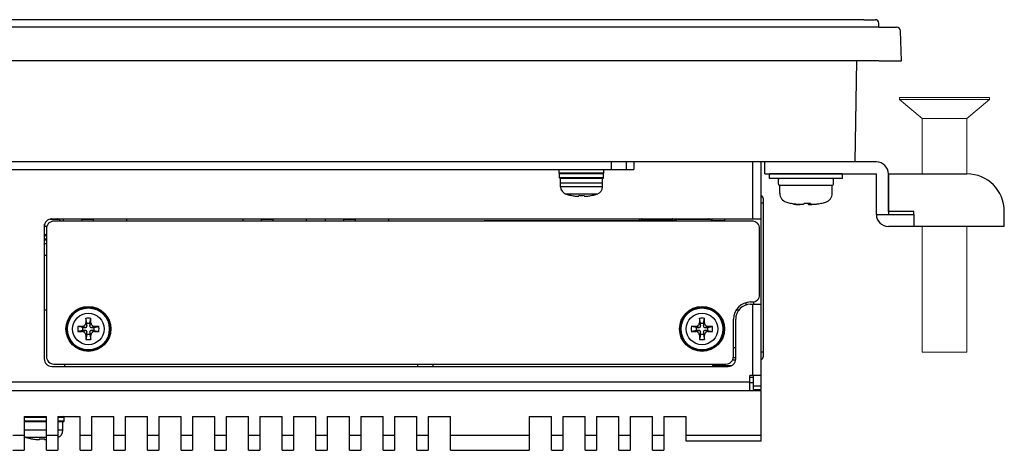
# Model space of a CAD drawing. Extents: x 0 to 1170, y 0 to 805.
# Drawn here: x 422 to 554, y 196 to 253 of the extents above; entities that cross this region are included whole.
import ezdxf

# ---------------------------------------------------------------- set-up
doc = ezdxf.new("R2010")
doc.units = 0
doc.header["$MEASUREMENT"] = 0
doc.layers.add('1_外観図', color=7, linetype='CONTINUOUS')
doc.layers.add('3_取付金具', color=4, linetype='CONTINUOUS')

msp = doc.modelspace()

# ---------------------------------------------------------------- linework, layer by layer
at = {"layer": '1_外観図'}
for p, q in [((534.98, 253.22), (259.51, 253.22)), ((534.98, 253.22), (536.48, 253.22)), ((537, 252.22), (536.98, 252.73)), ((537, 252.22), (257.5, 252.22)), ((537, 252.22), (539.36, 252.22)), ((540, 247.72), (539.86, 251.73)), ((537, 247.72), (257.5, 247.72)), ((533.81, 234.22), (534.05, 247.72)), ((537, 247.72), (540, 247.72)), ((533.81, 234.22), (263.18, 234.22))]:
    msp.add_line(p, q, dxfattribs=at)
at = {"layer": '1_外観図', "color": 9, "linetype": 'Continuous'}
for p, q in [((501.25, 233.22), (501.25, 234.22)), ((520.15, 226.62), (520.15, 234.22)), ((500.2, 232.62), (494.3, 232.62)), ((500.2, 232.12), (494.3, 232.12)), ((500.05, 231.39), (494.45, 231.39)), ((500.05, 230.89), (494.45, 230.89)), ((499.35, 229.94), (495.15, 229.94)), ((521.25, 228.75), (521.55, 228.75)), ((426.24, 226.59), (427.25, 226.59)), ((505.25, 226.59), (509.45, 226.59)), ((510.15, 226.59), (514.35, 226.59)), ((425.5, 225.64), (425.8, 225.64)), ((425.5, 224.42), (425.75, 224.42)), ((425.75, 223.92), (425.5, 223.92)), ((520.15, 205.72), (520.15, 215.22)), ((430.95, 212.12), (430.51, 212.26)), ((431, 212.75), (431.15, 212.32)), ((431.55, 212.32), (431.69, 212.75)), ((432.18, 212.26), (431.75, 212.12)), ((512.95, 212.12), (512.51, 212.26)), ((513, 212.75), (513.15, 212.32)), ((513.55, 212.32), (513.69, 212.75)), ((514.18, 212.26), (513.75, 212.12)), ((430.51, 211.57), (430.95, 211.72)), ((431.15, 211.52), (431, 211.08)), ((431.69, 211.08), (431.55, 211.52)), ((431.75, 211.72), (432.18, 211.57)), ((512.51, 211.57), (512.95, 211.72)), ((513.15, 211.52), (513, 211.08)), ((513.69, 211.08), (513.55, 211.52)), ((513.75, 211.72), (514.18, 211.57)), ((521.55, 208.8), (521.25, 208.8)), ((519.75, 204.82), (274.75, 204.82)), ((520.25, 204.32), (521.25, 204.32)), ((422.75, 200.12), (425.75, 200.12)), ((427.25, 200.12), (428.1, 200.12)), ((425.75, 199.62), (422.75, 199.62)), ((428.1, 199.62), (427.25, 199.62)), ((425.75, 198.39), (422.75, 198.39)), ((425.75, 197.44), (423.05, 197.44)), ((427.95, 198.39), (427.25, 198.39))]:
    msp.add_line(p, q, dxfattribs=at)
at = {"layer": '1_外観図', "color": 7, "linetype": 'Continuous'}
for p, q in [((503.25, 233.22), (503.25, 234.22)), ((504.25, 234.22), (504.25, 233.22)), ((521.25, 203.82), (521.25, 234.22)), ((404.25, 233.22), (504.25, 233.22)), ((494.25, 232.72), (494.25, 233.22)), ((500.25, 232.72), (500.25, 233.22)), ((500.25, 232.72), (494.25, 232.72)), ((494.3, 232.12), (494.3, 232.72)), ((500.1, 232.02), (494.4, 232.02)), ((494.45, 230.89), (494.45, 232.02)), ((500.05, 230.89), (500.05, 232.02)), ((500.2, 232.12), (500.2, 232.72)), ((495.82, 229.76), (495.82, 229.77)), ((496.91, 229.77), (496.9, 229.67)), ((497.59, 229.67), (497.58, 229.77)), ((498.67, 229.76), (498.67, 229.77)), ((521.55, 208.3), (521.55, 229.25)), ((426.45, 226.62), (521.25, 226.62)), ((520.05, 226.32), (426.75, 226.32)), ((428, 226.62), (428, 226.32)), ((430.5, 226.57), (432, 226.57)), ((430.5, 226.32), (430.5, 226.57)), ((432, 226.57), (432, 226.32)), ((436.5, 226.32), (436.5, 226.62)), ((452, 226.62), (452, 226.32)), ((454.5, 226.57), (456, 226.57)), ((454.5, 226.32), (454.5, 226.57)), ((456, 226.57), (456, 226.32)), ((460.5, 226.32), (460.5, 226.62)), ((463, 226.62), (463, 226.32)), ((465.5, 226.57), (467, 226.57)), ((465.5, 226.32), (465.5, 226.57)), ((467, 226.57), (467, 226.32)), ((471.5, 226.32), (471.5, 226.62)), ((484.25, 226.42), (509.82, 226.42)), ((484.25, 226.42), (484.25, 226.32)), ((484.5, 226.42), (484.5, 226.32)), ((502.3, 226.42), (502.3, 226.32)), ((504.3, 226.42), (504.3, 226.32)), ((507.3, 226.42), (507.3, 226.32)), ((509.3, 226.42), (509.3, 226.32)), ((514.68, 226.42), (516.35, 226.42)), ((516.35, 226.62), (516.35, 226.32)), ((425.45, 225.62), (425.45, 207.92)), ((425.5, 223.62), (425.5, 225.93)), ((425.75, 225.32), (425.75, 208.22)), ((521.05, 216.52), (521.05, 225.32)), ((425.5, 224.52), (425.75, 224.52)), ((425.5, 223.82), (425.75, 223.82)), ((425.45, 223.62), (425.5, 223.62)), ((425.45, 223.32), (425.75, 223.32)), ((425.75, 221.72), (425.45, 221.72)), ((519.25, 215.12), (519.25, 215.44)), ((519.85, 215.52), (520.05, 215.52)), ((519.85, 215.22), (521.25, 215.22)), ((520.25, 215.54), (520.25, 215.22)), ((425.75, 214.42), (425.45, 214.42)), ((431.15, 212.67), (431.01, 213.34)), ((431.55, 212.67), (431.68, 213.34)), ((513.15, 212.67), (513.01, 213.34)), ((513.55, 212.67), (513.68, 213.34)), ((517.55, 208.22), (517.55, 213.22)), ((517.85, 207.92), (517.85, 213.22)), ((518.25, 214.42), (517.88, 214.42)), ((430.6, 212.12), (429.92, 212.25)), ((430.6, 212.12), (430.95, 212.12)), ((430.6, 211.72), (430.6, 212.12)), ((431.15, 212.67), (431.55, 212.67)), ((431.15, 212.32), (431.15, 212.67)), ((431.55, 212.67), (431.55, 212.32)), ((431.75, 212.12), (432.1, 212.12)), ((432.1, 212.12), (432.77, 212.25)), ((432.1, 212.12), (432.1, 211.72)), ((512.6, 212.12), (511.92, 212.25)), ((512.6, 212.12), (512.95, 212.12)), ((512.6, 211.72), (512.6, 212.12)), ((513.15, 212.67), (513.55, 212.67)), ((513.15, 212.32), (513.15, 212.67)), ((513.55, 212.67), (513.55, 212.32)), ((513.75, 212.12), (514.1, 212.12)), ((514.1, 212.12), (514.77, 212.25)), ((514.1, 212.12), (514.1, 211.72)), ((430.6, 211.72), (429.92, 211.58)), ((430.95, 211.72), (430.6, 211.72)), ((431.15, 211.17), (431.01, 210.49)), ((431.15, 211.17), (431.15, 211.52)), ((431.55, 211.17), (431.15, 211.17)), ((431.55, 211.52), (431.55, 211.17)), ((431.55, 211.17), (431.68, 210.49)), ((432.1, 211.72), (431.75, 211.72)), ((432.1, 211.72), (432.77, 211.58)), ((512.6, 211.72), (511.92, 211.58)), ((512.95, 211.72), (512.6, 211.72)), ((513.15, 211.17), (513.01, 210.49)), ((513.15, 211.17), (513.15, 211.52)), ((513.55, 211.17), (513.15, 211.17)), ((513.55, 211.52), (513.55, 211.17)), ((513.55, 211.17), (513.68, 210.49)), ((514.1, 211.72), (513.75, 211.72)), ((514.1, 211.72), (514.77, 211.58)), ((517.85, 209.42), (517.55, 209.42)), ((517.54, 208.12), (517.85, 208.12)), ((426.45, 206.92), (516.85, 206.92)), ((426.75, 207.22), (516.55, 207.22)), ((428.22, 206.92), (428.22, 207.22)), ((475.32, 207.22), (475.32, 206.92)), ((477.37, 207.22), (477.37, 206.92)), ((514.75, 207.02), (517.28, 207.02)), ((514.75, 207.02), (514.75, 206.92)), ((517.83, 207.74), (517.42, 207.73)), ((521.25, 205.72), (519.75, 205.72)), ((519.75, 203.72), (519.75, 205.72)), ((520.25, 205.42), (519.75, 205.42)), ((520.25, 203.82), (520.25, 205.72)), ((520.15, 204.72), (519.75, 204.72)), ((273.25, 203.72), (521.25, 203.72)), ((520.25, 203.82), (521.25, 203.82)), ((521.25, 196.92), (521.25, 203.72)), ((422.75, 200.22), (425.75, 200.22)), ((422.75, 200.22), (422.75, 195.72)), ((425.75, 195.72), (425.75, 200.22)), ((427.25, 200.22), (430.25, 200.22)), ((427.25, 200.22), (427.25, 195.72)), ((428.1, 199.62), (428.1, 200.12)), ((430.25, 195.72), (430.25, 200.22)), ((431.75, 200.22), (434.75, 200.22)), ((431.75, 200.22), (431.75, 195.72)), ((434.75, 195.72), (434.75, 200.22)), ((436.25, 200.22), (439.25, 200.22)), ((436.25, 200.22), (436.25, 195.72)), ((439.25, 195.72), (439.25, 200.22)), ((440.75, 200.22), (443.75, 200.22)), ((440.75, 200.22), (440.75, 195.72)), ((443.75, 195.72), (443.75, 200.22)), ((445.25, 200.22), (448.25, 200.22)), ((445.25, 200.22), (445.25, 195.72)), ((448.25, 195.72), (448.25, 200.22)), ((449.75, 200.22), (452.75, 200.22)), ((449.75, 200.22), (449.75, 195.72)), ((452.75, 195.72), (452.75, 200.22)), ((454.25, 200.22), (457.25, 200.22)), ((454.25, 200.22), (454.25, 195.72)), ((457.25, 195.72), (457.25, 200.22)), ((458.75, 200.22), (461.75, 200.22)), ((458.75, 200.22), (458.75, 195.72)), ((461.75, 195.72), (461.75, 200.22)), ((463.25, 200.22), (466.25, 200.22)), ((463.25, 200.22), (463.25, 195.72)), ((466.25, 195.72), (466.25, 200.22)), ((467.75, 200.22), (470.75, 200.22)), ((467.75, 200.22), (467.75, 195.72)), ((470.75, 195.72), (470.75, 200.22)), ((472.25, 200.22), (475.25, 200.22)), ((472.25, 200.22), (472.25, 195.72)), ((475.25, 195.72), (475.25, 200.22)), ((476.75, 200.22), (479.75, 200.22)), ((476.75, 200.22), (476.75, 195.72)), ((479.75, 195.72), (479.75, 200.22)), ((490.25, 200.22), (493.25, 200.22)), ((490.25, 200.22), (490.25, 195.72)), ((493.25, 195.72), (493.25, 200.22)), ((494.75, 200.22), (497.75, 200.22)), ((494.75, 200.22), (494.75, 195.72)), ((497.75, 195.72), (497.75, 200.22)), ((499.25, 200.22), (502.25, 200.22)), ((499.25, 200.22), (499.25, 195.72)), ((502.25, 195.72), (502.25, 200.22)), ((503.75, 200.22), (506.75, 200.22)), ((503.75, 200.22), (503.75, 195.72)), ((506.75, 195.72), (506.75, 200.22)), ((508.25, 200.22), (511.25, 200.22)), ((508.25, 200.22), (508.25, 195.72)), ((511.25, 196.92), (511.25, 200.22)), ((425.75, 199.52), (422.75, 199.52)), ((428, 199.52), (427.25, 199.52)), ((427.95, 198.39), (427.95, 199.52)), ((421.25, 197.72), (422.75, 197.72)), ((425.75, 197.72), (427.25, 197.72)), ((430.25, 197.72), (431.75, 197.72)), ((434.75, 197.72), (436.25, 197.72)), ((439.25, 197.72), (440.75, 197.72)), ((443.75, 197.72), (445.25, 197.72)), ((448.25, 197.72), (449.75, 197.72)), ((452.75, 197.72), (454.25, 197.72)), ((457.25, 197.72), (458.75, 197.72)), ((461.75, 197.72), (463.25, 197.72)), ((466.25, 197.72), (467.75, 197.72)), ((470.75, 197.72), (472.25, 197.72)), ((475.25, 197.72), (476.75, 197.72)), ((479.75, 197.72), (490.25, 197.72)), ((493.25, 197.72), (494.75, 197.72)), ((497.75, 197.72), (499.25, 197.72)), ((502.25, 197.72), (503.75, 197.72)), ((506.75, 197.72), (508.25, 197.72)), ((511.25, 197.72), (521.25, 197.72)), ((423.72, 197.26), (423.72, 197.27)), ((424.81, 197.27), (424.8, 197.17)), ((425.49, 197.17), (425.48, 197.27)), ((521.25, 196.92), (511.25, 196.92)), ((421.25, 195.72), (422.75, 195.72)), ((425.75, 195.72), (427.25, 195.72)), ((430.25, 195.72), (431.75, 195.72)), ((434.75, 195.72), (436.25, 195.72)), ((439.25, 195.72), (440.75, 195.72)), ((443.75, 195.72), (445.25, 195.72)), ((448.25, 195.72), (449.75, 195.72)), ((452.75, 195.72), (454.25, 195.72)), ((457.25, 195.72), (458.75, 195.72)), ((461.75, 195.72), (463.25, 195.72)), ((466.25, 195.72), (467.75, 195.72)), ((470.75, 195.72), (472.25, 195.72)), ((475.25, 195.72), (476.75, 195.72)), ((479.75, 195.72), (490.25, 195.72)), ((493.25, 195.72), (494.75, 195.72)), ((497.75, 195.72), (499.25, 195.72)), ((502.25, 195.72), (503.75, 195.72)), ((506.75, 195.72), (508.25, 195.72))]:
    msp.add_line(p, q, dxfattribs=at)
for centre, radius in [((431.35, 211.92), 3), ((431.35, 211.92), 2.95), ((431.35, 211.92), 2.8), ((513.35, 211.92), 3), ((513.35, 211.92), 2.95), ((513.35, 211.92), 2.8)]:
    msp.add_circle(centre, radius, dxfattribs=at)
at = {"layer": '1_外観図', "color": 9, "linetype": 'Continuous'}
for centre, radius in [((431.35, 211.92), 2.85), ((513.35, 211.92), 2.85), ((431.35, 211.92), 2.1), ((513.35, 211.92), 2.1)]:
    msp.add_circle(centre, radius, dxfattribs=at)
at = {"layer": '1_外観図'}
for centre in [(536.48, 252.72), (539.36, 251.72)]:
    msp.add_arc(centre, 0.5, 2, 90, dxfattribs=at)
at = {"layer": '1_外観図', "color": 7, "linetype": 'Continuous'}
for centre, radius, start, end in [((494.4, 232.12), 0.1, 180, 270), ((500.1, 232.12), 0.1, 270, 0), ((495.45, 230.89), 1, 180, 252.5424), ((499.05, 230.89), 1, 287.4576, 0), ((497.25, 236.62), 7, 252.5424, 258.2412), ((497.25, 236.65), 7.03, 258.3153, 263.1936), ((497.25, 237.33), 7.57, 267.4663, 272.5337), ((497.25, 236.65), 7.03, 276.8064, 281.6847), ((497.25, 236.62), 7, 281.7588, 287.4576), ((521.05, 229.25), 0.5, 0, 66.4136), ((426.45, 225.62), 1, 90, 180), ((426.75, 225.32), 1, 90, 180), ((425.15, 219.92), 7, 72.5424, 73.1708), ((426.95, 225.64), 1, 42.5659, 72.5424), ((505.55, 225.64), 1, 107.4576, 129.0589), ((507.35, 219.92), 7, 106.8292, 107.4576), ((507.35, 219.92), 7, 72.5424, 73.1708), ((509.15, 225.64), 1, 50.9411, 72.5424), ((510.45, 225.64), 1, 107.4576, 137.4341), ((512.25, 219.92), 7, 106.8104, 107.4576), ((512.25, 219.92), 7, 72.5424, 73.1896), ((514.05, 225.64), 1, 42.5659, 72.5424), ((520.05, 225.32), 1, 0, 90), ((520.05, 216.52), 1, 270, 0), ((519.85, 213.22), 2.3, 90, 180), ((519.85, 213.22), 2, 90, 180), ((498.29, 211.95), 67.29, 178.8161, 179.3188), ((431.35, 198.22), 15.12, 88.7321, 91.2679), ((363.94, 211.94), 67.76, 0.683, 1.1822), ((580.29, 211.95), 67.29, 178.8161, 179.3188), ((513.35, 198.22), 15.12, 88.7321, 91.2679), ((445.94, 211.94), 67.76, 0.683, 1.1822), ((431.32, 144.51), 67.76, 90.683, 91.1822), ((445.04, 211.92), 15.12, 178.7322, 180.0003), ((445.04, 211.92), 15.12, 179.9997, 181.2678), ((430.95, 212.32), 0.2, 269.9513, 0.0487), ((431.75, 212.32), 0.2, 179.9513, 270.0487), ((431.38, 144.98), 67.29, 88.8161, 89.3188), ((417.65, 211.92), 15.12, 359.9997, 1.2678), ((417.65, 211.92), 15.12, 358.7322, 0.0003), ((513.32, 144.51), 67.76, 90.683, 91.1822), ((527.04, 211.92), 15.12, 178.7322, 180.0003), ((527.04, 211.92), 15.12, 179.9997, 181.2678), ((512.95, 212.32), 0.2, 269.9513, 0.0487), ((513.75, 212.32), 0.2, 179.9513, 270.0487), ((513.38, 144.98), 67.29, 88.8161, 89.3188), ((499.65, 211.92), 15.12, 359.9997, 1.2678), ((499.65, 211.92), 15.12, 358.7322, 0.0003), ((431.31, 278.85), 67.29, 268.8161, 269.3188), ((430.95, 211.52), 0.2, 359.9513, 90.0487), ((498.75, 211.89), 67.76, 180.683, 181.1822), ((431.75, 211.52), 0.2, 89.9513, 180.0487), ((364.41, 211.88), 67.29, 358.8161, 359.3188), ((431.37, 279.32), 67.76, 270.683, 271.1822), ((513.31, 278.85), 67.29, 268.8161, 269.3188), ((512.95, 211.52), 0.2, 359.9513, 90.0487), ((580.75, 211.89), 67.76, 180.683, 181.1822), ((513.75, 211.52), 0.2, 89.9513, 180.0487), ((446.41, 211.88), 67.29, 358.8161, 359.3188), ((513.37, 279.32), 67.76, 270.683, 271.1822), ((431.35, 225.61), 15.12, 268.7321, 271.2679), ((513.35, 225.61), 15.12, 268.7321, 271.2679), ((426.45, 207.92), 1, 180, 270), ((426.75, 208.22), 1, 180, 270), ((516.55, 208.22), 1, 270, 0), ((516.85, 207.92), 1, 270, 0), ((521.05, 208.3), 0.5, 293.5768, 0), ((520.15, 204.82), 0.1, 270, 0), ((520.15, 204.82), 1.1, 270, 294.6132), ((428, 200.12), 0.1, 0, 90), ((428, 199.62), 0.1, 270, 0), ((423.35, 198.39), 1, 233.1154, 252.5424), ((425.15, 204.12), 7, 252.5424, 258.2412), ((426.95, 198.39), 1, 287.4576, 0), ((425.15, 204.15), 7.03, 258.3153, 263.1936), ((425.15, 204.83), 7.57, 267.4663, 272.5337)]:
    msp.add_arc(centre, radius, start, end, dxfattribs=at)
for points, knots in [([(496.41, 229.67), (496.48, 229.67), (496.56, 229.66), (496.68, 229.65), (496.75, 229.65), (496.8, 229.65), (496.84, 229.65), (496.86, 229.66), (496.88, 229.66), (496.89, 229.66), (496.9, 229.67), (496.9, 229.67)], [0, 0, 0, 0, 0.375266, 0.544245, 0.692774, 0.815851, 0.86651, 0.909316, 0.943941, 0.970247, 1, 1, 1, 1]), ([(497.59, 229.67), (497.59, 229.67), (497.6, 229.66), (497.62, 229.66), (497.63, 229.66), (497.65, 229.65), (497.69, 229.65), (497.74, 229.65), (497.81, 229.65), (497.93, 229.66), (498.02, 229.67), (498.08, 229.67)], [0, 0, 0, 0, 0.029753, 0.056059, 0.090684, 0.133491, 0.18415, 0.307227, 0.455756, 0.624735, 1, 1, 1, 1]), ([(430.51, 212.26), (430.58, 212.26), (430.7, 212.29), (430.86, 212.4), (430.97, 212.56), (431, 212.69), (431, 212.75)], [0, 0, 0, 0, 0.249468, 0.500001, 0.750533, 1, 1, 1, 1]), ([(431.69, 212.75), (431.69, 212.69), (431.72, 212.56), (431.83, 212.4), (431.99, 212.29), (432.12, 212.26), (432.18, 212.26)], [0, 0, 0, 0, 0.249468, 0.500001, 0.750533, 1, 1, 1, 1]), ([(512.51, 212.26), (512.58, 212.26), (512.7, 212.29), (512.86, 212.4), (512.97, 212.56), (513, 212.69), (513, 212.75)], [0, 0, 0, 0, 0.249468, 0.500001, 0.750533, 1, 1, 1, 1]), ([(513.69, 212.75), (513.69, 212.69), (513.72, 212.56), (513.83, 212.4), (513.99, 212.29), (514.12, 212.26), (514.18, 212.26)], [0, 0, 0, 0, 0.249468, 0.500001, 0.750533, 1, 1, 1, 1]), ([(431, 211.08), (431, 211.15), (430.97, 211.27), (430.86, 211.43), (430.7, 211.54), (430.58, 211.57), (430.51, 211.57)], [0, 0, 0, 0, 0.249468, 0.500001, 0.750533, 1, 1, 1, 1]), ([(432.18, 211.57), (432.12, 211.57), (431.99, 211.54), (431.83, 211.43), (431.72, 211.27), (431.69, 211.15), (431.69, 211.08)], [0, 0, 0, 0, 0.249468, 0.500001, 0.750533, 1, 1, 1, 1]), ([(513, 211.08), (513, 211.15), (512.97, 211.27), (512.86, 211.43), (512.7, 211.54), (512.58, 211.57), (512.51, 211.57)], [0, 0, 0, 0, 0.249468, 0.500001, 0.750533, 1, 1, 1, 1]), ([(514.18, 211.57), (514.12, 211.57), (513.99, 211.54), (513.83, 211.43), (513.72, 211.27), (513.69, 211.15), (513.69, 211.08)], [0, 0, 0, 0, 0.249468, 0.500001, 0.750533, 1, 1, 1, 1]), ([(424.31, 197.17), (424.38, 197.17), (424.46, 197.16), (424.58, 197.15), (424.65, 197.15), (424.7, 197.15), (424.74, 197.15), (424.76, 197.16), (424.78, 197.16), (424.79, 197.16), (424.8, 197.17), (424.8, 197.17)], [0, 0, 0, 0, 0.375266, 0.544245, 0.692774, 0.815851, 0.86651, 0.909316, 0.943941, 0.970247, 1, 1, 1, 1]), ([(425.49, 197.17), (425.49, 197.17), (425.5, 197.17), (425.5, 197.16), (425.51, 197.16), (425.53, 197.16), (425.56, 197.15), (425.6, 197.15), (425.66, 197.15), (425.71, 197.15), (425.75, 197.15)], [0, 0, 0, 0, 0.03381, 0.059368, 0.091944, 0.178845, 0.294274, 0.436534, 0.603379, 1, 1, 1, 1])]:
    msp.add_open_spline(points, degree=3, knots=knots, dxfattribs=at)
at = {"layer": '3_取付金具', "linetype": 'Continuous', "lineweight": 15}
for p, q in [((539.75, 242.54), (539.75, 242.84)), ((545.75, 242.84), (539.75, 242.84)), ((542.75, 240.04), (539.75, 242.54)), ((545.75, 242.54), (539.75, 242.54)), ((551.75, 242.84), (545.75, 242.84)), ((551.75, 242.54), (545.75, 242.54)), ((551.75, 242.54), (548.75, 240.04)), ((551.75, 242.84), (551.75, 242.54)), ((542.75, 232.62), (542.75, 240.04)), ((545.75, 240.04), (542.75, 240.04)), ((548.75, 240.04), (545.75, 240.04)), ((548.75, 240.04), (548.75, 232.62)), ((542.75, 208.84), (542.75, 225.62)), ((548.75, 225.62), (548.75, 208.84)), ((548.75, 208.84), (542.75, 208.84))]:
    msp.add_line(p, q, dxfattribs=at)
at = {"layer": '3_取付金具'}
for p, q in [((521.75, 232.62), (521.75, 234.22)), ((526.75, 234.22), (521.75, 234.22)), ((536.65, 234.22), (526.75, 234.22)), ((521.75, 232.62), (526.75, 232.62)), ((522.37, 231.99), (522.37, 232.62)), ((532.12, 232.62), (522.37, 232.62)), ((532.12, 231.99), (522.37, 231.99)), ((523.56, 231.24), (523.56, 231.87)), ((526.75, 232.62), (536.65, 232.62)), ((530.93, 231.24), (530.93, 231.87)), ((532.12, 231.99), (532.12, 232.62)), ((536.65, 227.22), (536.65, 232.62)), ((538.25, 227.62), (538.25, 232.62)), ((538.25, 232.62), (538.25, 227.22)), ((538.25, 232.62), (548.75, 232.62)), ((523.68, 231.12), (530.81, 231.12)), ((523.75, 230.04), (523.75, 231.12)), ((530.75, 230.04), (530.75, 231.12)), ((527.82, 228.59), (527.82, 228.69)), ((536.65, 227.22), (538.25, 227.22)), ((541.65, 227.62), (538.25, 227.62)), ((538.25, 227.22), (541.65, 227.22)), ((541.65, 227.22), (541.65, 227.62)), ((541.65, 227.22), (541.65, 225.62)), ((553.75, 227.22), (553.75, 227.62)), ((553.75, 225.62), (553.75, 227.22)), ((541.65, 225.62), (538.25, 225.62)), ((553.75, 225.62), (541.65, 225.62))]:
    msp.add_line(p, q, dxfattribs=at)
at = {"layer": '3_取付金具', "flags": 128}
for points in [[(525.59, 228.61), (525.63, 228.6), (525.67, 228.59), (525.71, 228.59), (525.75, 228.58), (525.8, 228.57), (525.84, 228.57), (525.88, 228.56), (525.92, 228.55), (525.96, 228.55), (526, 228.54), (526.04, 228.54), (526.08, 228.53), (526.12, 228.53), (526.15, 228.53), (526.19, 228.52), (526.22, 228.52), (526.26, 228.52), (526.29, 228.52), (526.32, 228.52), (526.35, 228.52), (526.38, 228.52), (526.4, 228.52), (526.43, 228.52), (526.46, 228.52)], [(526.95, 228.61), (526.95, 228.59), (526.93, 228.58), (526.91, 228.57), (526.89, 228.56), (526.86, 228.55), (526.83, 228.54), (526.79, 228.53), (526.74, 228.53), (526.7, 228.52), (526.64, 228.52), (526.59, 228.52), (526.53, 228.52), (526.47, 228.52), (526.41, 228.52), (526.34, 228.52), (526.27, 228.53), (526.2, 228.53), (526.13, 228.54), (526.05, 228.55), (525.97, 228.56), (525.89, 228.57), (525.82, 228.58), (525.74, 228.59), (525.67, 228.61)], [(527.54, 228.61), (527.54, 228.6), (527.55, 228.59), (527.56, 228.59), (527.57, 228.58), (527.58, 228.57), (527.59, 228.57), (527.6, 228.56), (527.62, 228.55), (527.63, 228.55), (527.65, 228.54), (527.67, 228.54), (527.69, 228.53), (527.72, 228.53), (527.74, 228.53), (527.77, 228.52), (527.79, 228.52), (527.82, 228.52), (527.85, 228.52), (527.88, 228.52), (527.91, 228.52), (527.94, 228.52), (527.97, 228.52), (528, 228.52), (528.04, 228.52)], [(528.9, 228.61), (528.83, 228.59), (528.76, 228.58), (528.68, 228.57), (528.61, 228.56), (528.53, 228.55), (528.46, 228.54), (528.39, 228.53), (528.33, 228.53), (528.26, 228.52), (528.2, 228.52), (528.15, 228.52), (528.1, 228.52), (528.05, 228.52), (528.01, 228.52), (527.97, 228.52), (527.93, 228.53), (527.9, 228.53), (527.88, 228.54), (527.85, 228.55), (527.84, 228.56), (527.83, 228.57), (527.82, 228.58), (527.82, 228.59), (527.83, 228.61)]]:
    msp.add_lwpolyline(points, dxfattribs=at)
at = {"layer": '3_取付金具'}
for centre, radius, start, end in [((536.65, 232.62), 1.6, 0, 90), ((523.68, 231.87), 0.125, 90, 180), ((530.81, 231.87), 0.125, 0, 90), ((548.75, 227.62), 5, 0, 90), ((523.68, 231.24), 0.125, 180, 270), ((530.81, 231.24), 0.125, 270, 0), ((525, 230.04), 1.25, 180, 252.5424), ((529.5, 230.04), 1.25, 287.4576, 0), ((527.25, 237.19), 8.75, 252.5424, 256.7344), ((527.25, 237.19), 8.75, 283.2656, 287.4576), ((538.25, 227.22), 1.6, 180, 270)]:
    msp.add_arc(centre, radius, start, end, dxfattribs=at)
at = {"layer": '3_取付金具', "extrusion": (0, 0, -1)}
for centre, major_axis, ratio, start_param, end_param in [((525.25, 237.19), (0, -8.52), 0.088194, -0.051382, 0.020789), ((527.21, 237.19), (0, -8.74), 0.996103, 0.187035, 0.225444), ((527.29, 237.19), (0, -8.74), 0.996103, 0.187035, 0.230904), ((526.81, 237.19), (0, -8.74), 0.088194, -0.230904, -0.187035), ((527.07, 237.19), (0, -8.52), 0.996103, -0.020789, 0.010267), ((527.42, 237.19), (0, -8.52), 0.996103, -0.051382, 0.051382), ((527.68, 237.19), (0, -8.74), 0.088194, 0.187035, 0.225444), ((527.68, 237.19), (0, -8.74), 0.088194, -0.230904, -0.187035), ((527.29, 237.19), (0, -8.74), 0.996103, -0.230904, -0.187035), ((529.24, 237.19), (0, -8.52), 0.088194, -0.051382, 0.010267)]:
    msp.add_ellipse(centre, major_axis=major_axis, ratio=ratio, start_param=start_param, end_param=end_param, dxfattribs=at)

doc.saveas('drawing.dxf')
